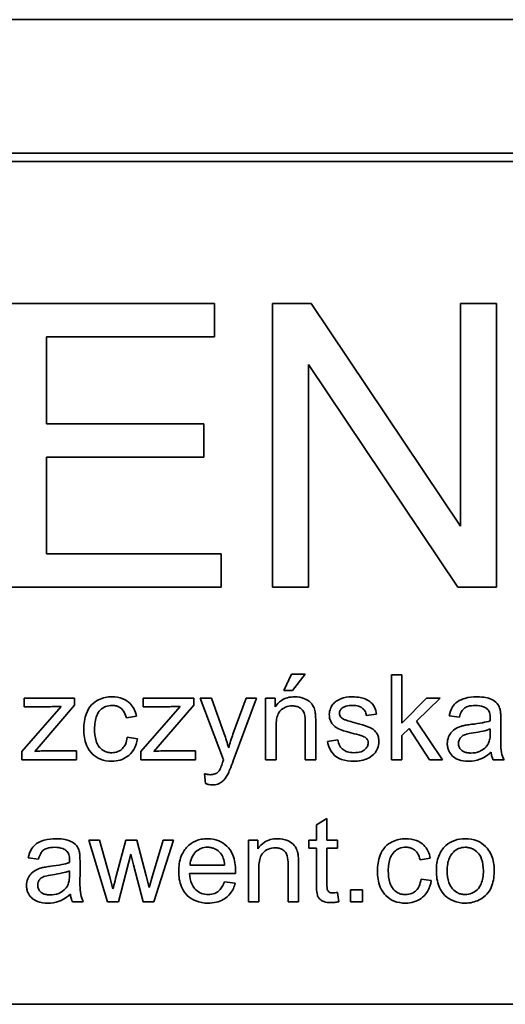
# Model space of a CAD drawing. Units: millimetres. Extents: x -413 to 3679, y -538 to 1350.
# Drawn here: x 1184 to 1193, y 1256 to 1273 of the extents above; entities that cross this region are included whole.
import ezdxf

# ---------------------------------------------------------------- set-up
doc = ezdxf.new("R2010")
doc.units = ezdxf.units.MM
doc.layers.add('Widoczne (ISO)', color=1, linetype='Continuous', lineweight=35)

msp = doc.modelspace()

# ---------------------------------------------------------------- linework, layer by layer
at = {"layer": 'Widoczne (ISO)'}
for p, q in [((1201.776, 1273.315), (1131.776, 1273.315)), ((1199.426, 1270.965), (1134.126, 1270.965)), ((1134.276, 1270.815), (1199.276, 1270.815)), ((1187.642, 1268.315), (1184.022, 1268.315)), ((1187.642, 1267.724), (1187.642, 1268.315)), ((1189.342, 1268.315), (1188.664, 1268.315)), ((1188.664, 1268.315), (1188.664, 1263.315)), ((1191.972, 1264.389), (1189.342, 1268.315)), ((1192.604, 1268.315), (1191.972, 1268.315)), ((1191.972, 1268.315), (1191.972, 1264.389)), ((1192.604, 1263.315), (1192.604, 1268.315)), ((1184.685, 1266.196), (1184.685, 1267.724)), ((1184.685, 1267.724), (1187.642, 1267.724)), ((1189.296, 1263.315), (1189.296, 1267.24)), ((1189.296, 1267.24), (1191.926, 1263.315)), ((1187.456, 1266.196), (1184.685, 1266.196)), ((1187.456, 1265.605), (1187.456, 1266.196)), ((1184.685, 1263.905), (1184.685, 1265.605)), ((1184.685, 1265.605), (1187.456, 1265.605)), ((1187.757, 1263.905), (1184.685, 1263.905)), ((1187.757, 1263.315), (1187.757, 1263.905)), ((1184.022, 1263.315), (1187.757, 1263.315)), ((1188.664, 1263.315), (1189.296, 1263.315)), ((1191.926, 1263.315), (1192.604, 1263.315)), ((1188.996, 1261.781), (1188.861, 1261.494)), ((1189.239, 1261.781), (1188.996, 1261.781)), ((1189.013, 1261.494), (1189.239, 1261.781)), ((1190.94, 1261.771), (1190.756, 1261.771)), ((1190.756, 1261.771), (1190.756, 1260.271)), ((1190.94, 1260.916), (1190.94, 1261.771)), ((1185.179, 1261.359), (1184.292, 1261.359)), ((1184.292, 1261.359), (1184.292, 1261.209)), ((1185.179, 1261.236), (1185.179, 1261.359)), ((1187.276, 1261.359), (1186.388, 1261.359)), ((1186.388, 1261.359), (1186.388, 1261.209)), ((1187.276, 1261.236), (1187.276, 1261.359)), ((1187.587, 1261.359), (1187.388, 1261.359)), ((1187.388, 1261.359), (1187.8, 1260.27)), ((1187.812, 1260.731), (1187.587, 1261.359)), ((1188.199, 1261.359), (1187.967, 1260.725)), ((1187.971, 1260.252), (1188.383, 1261.359)), ((1188.383, 1261.359), (1188.199, 1261.359)), ((1188.707, 1261.359), (1188.541, 1261.359)), ((1188.541, 1261.359), (1188.541, 1260.271)), ((1188.707, 1261.204), (1188.707, 1261.359)), ((1188.861, 1261.494), (1189.013, 1261.494)), ((1191.375, 1261.359), (1190.94, 1260.916)), ((1191.199, 1260.955), (1191.614, 1261.359)), ((1191.614, 1261.359), (1191.375, 1261.359)), ((1184.941, 1261.215), (1184.25, 1260.421)), ((1184.292, 1261.209), (1184.733, 1261.209)), ((1184.59, 1260.547), (1185.179, 1261.236)), ((1187.038, 1261.215), (1186.347, 1260.421)), ((1186.388, 1261.209), (1186.83, 1261.209)), ((1186.687, 1260.547), (1187.276, 1261.236)), ((1186.09, 1261.011), (1186.27, 1261.039)), ((1190.314, 1261.053), (1190.495, 1261.077)), ((1191.772, 1261.048), (1191.953, 1261.024)), ((1188.725, 1260.271), (1188.725, 1260.865)), ((1189.24, 1260.932), (1189.24, 1260.271)), ((1189.424, 1260.271), (1189.424, 1260.939)), ((1190.94, 1260.702), (1191.068, 1260.827)), ((1191.068, 1260.827), (1191.429, 1260.271)), ((1191.657, 1260.271), (1191.199, 1260.955)), ((1192.682, 1260.727), (1192.682, 1260.972)), ((1186.287, 1260.645), (1186.106, 1260.669)), ((1190.94, 1260.271), (1190.94, 1260.702)), ((1192.497, 1260.817), (1192.496, 1260.749)), ((1184.477, 1260.421), (1184.59, 1260.547)), ((1186.574, 1260.421), (1186.687, 1260.547)), ((1189.814, 1260.625), (1189.632, 1260.596)), ((1184.25, 1260.421), (1184.25, 1260.271)), ((1185.212, 1260.43), (1184.71, 1260.43)), ((1185.212, 1260.271), (1185.212, 1260.43)), ((1186.347, 1260.421), (1186.347, 1260.271)), ((1187.309, 1260.43), (1186.807, 1260.43)), ((1187.309, 1260.271), (1187.309, 1260.43)), ((1184.25, 1260.271), (1185.212, 1260.271)), ((1186.347, 1260.271), (1187.309, 1260.271)), ((1188.541, 1260.271), (1188.725, 1260.271)), ((1189.24, 1260.271), (1189.424, 1260.271)), ((1190.756, 1260.271), (1190.94, 1260.271)), ((1191.429, 1260.271), (1191.657, 1260.271)), ((1192.548, 1260.271), (1192.741, 1260.271)), ((1187.464, 1260.027), (1187.485, 1259.854)), ((1189.621, 1259.238), (1189.437, 1259.127)), ((1189.437, 1259.127), (1189.437, 1258.859)), ((1189.621, 1258.859), (1189.621, 1259.238)), ((1185.617, 1258.859), (1185.427, 1258.859)), ((1185.427, 1258.859), (1185.758, 1257.771)), ((1185.791, 1258.231), (1185.617, 1258.859)), ((1186.083, 1258.859), (1185.911, 1258.222)), ((1186.273, 1258.859), (1186.083, 1258.859)), ((1186.436, 1258.228), (1186.273, 1258.859)), ((1186.739, 1258.859), (1186.551, 1258.23)), ((1186.576, 1257.771), (1186.918, 1258.859)), ((1186.918, 1258.859), (1186.739, 1258.859)), ((1188.404, 1258.859), (1188.239, 1258.859)), ((1188.239, 1258.859), (1188.239, 1257.771)), ((1188.404, 1258.704), (1188.404, 1258.859)), ((1189.437, 1258.859), (1189.301, 1258.859)), ((1189.301, 1258.859), (1189.301, 1258.716)), ((1189.805, 1258.859), (1189.621, 1258.859)), ((1189.805, 1258.716), (1189.805, 1258.859)), ((1185.95, 1257.771), (1186.171, 1258.608)), ((1186.171, 1258.608), (1186.214, 1258.422)), ((1189.301, 1258.716), (1189.437, 1258.716)), ((1189.437, 1258.716), (1189.437, 1258.089)), ((1189.621, 1258.079), (1189.621, 1258.716)), ((1189.621, 1258.716), (1189.805, 1258.716)), ((1184.364, 1258.548), (1184.545, 1258.524)), ((1185.274, 1258.227), (1185.274, 1258.472)), ((1186.214, 1258.422), (1186.386, 1257.771)), ((1187.819, 1258.419), (1187.212, 1258.419)), ((1188.937, 1258.432), (1188.937, 1257.771)), ((1189.121, 1257.771), (1189.121, 1258.439)), ((1191.261, 1258.511), (1191.441, 1258.539)), ((1185.089, 1258.317), (1185.088, 1258.249)), ((1185.854, 1257.998), (1185.791, 1258.231)), ((1186.489, 1258.021), (1186.436, 1258.228)), ((1186.551, 1258.23), (1186.489, 1258.021)), ((1187.202, 1258.268), (1188.012, 1258.268)), ((1188.423, 1257.771), (1188.423, 1258.365)), ((1188.008, 1258.098), (1187.817, 1258.122)), ((1191.458, 1258.145), (1191.277, 1258.169)), ((1189.831, 1257.773), (1189.805, 1257.936)), ((1190.246, 1257.981), (1190.037, 1257.981)), ((1190.037, 1257.981), (1190.037, 1257.771)), ((1190.246, 1257.771), (1190.246, 1257.981)), ((1185.14, 1257.771), (1185.332, 1257.771)), ((1185.758, 1257.771), (1185.95, 1257.771)), ((1186.386, 1257.771), (1186.576, 1257.771)), ((1188.239, 1257.771), (1188.423, 1257.771)), ((1188.937, 1257.771), (1189.121, 1257.771)), ((1190.037, 1257.771), (1190.246, 1257.771)), ((1199.276, 1255.965), (1134.276, 1255.965))]:
    msp.add_line(p, q, dxfattribs=at)
for points, knots in [([(1185.835, 1261.383), (1185.794, 1261.383), (1185.754, 1261.379), (1185.675, 1261.361), (1185.637, 1261.347), (1185.553, 1261.307), (1185.513, 1261.278), (1185.436, 1261.197), (1185.408, 1261.146), (1185.353, 1261.002), (1185.34, 1260.906), (1185.34, 1260.811)], [-0.08647612, -0.08647612, -0.08647612, -0.08647612, -0.07420061, -0.07420061, -0.06211584, -0.06211584, -0.04634808, -0.04634808, -0.02850321, -0.02850321, 0, 0, 0, 0]), ([(1186.27, 1261.039), (1186.261, 1261.083), (1186.247, 1261.126), (1186.208, 1261.204), (1186.184, 1261.238), (1186.124, 1261.297), (1186.083, 1261.327), (1185.967, 1261.373), (1185.901, 1261.383), (1185.835, 1261.383)], [-0.07435965, -0.07435965, -0.07435965, -0.07435965, -0.05523509, -0.05523509, -0.03755922, -0.03755922, -0.01977099, -0.01977099, 0, 0, 0, 0]), ([(1189.052, 1261.383), (1189.01, 1261.383), (1188.967, 1261.378), (1188.888, 1261.356), (1188.852, 1261.34), (1188.774, 1261.288), (1188.737, 1261.249), (1188.707, 1261.204)], [-0.04089677, -0.04089677, -0.04089677, -0.04089677, -0.02811715, -0.02811715, -0.01622185, -0.01622185, 0, 0, 0, 0]), ([(1189.414, 1261.119), (1189.407, 1261.15), (1189.398, 1261.18), (1189.363, 1261.251), (1189.34, 1261.275), (1189.299, 1261.316), (1189.26, 1261.336), (1189.172, 1261.373), (1189.113, 1261.383), (1189.052, 1261.383)], [-0.03298028, -0.03298028, -0.03298028, -0.03298028, -0.03113805, -0.03113805, -0.0284015, -0.0284015, -0.018231, -0.018231, 0, 0, 0, 0]), ([(1190.064, 1261.383), (1189.986, 1261.383), (1189.925, 1261.369), (1189.844, 1261.341), (1189.812, 1261.326), (1189.786, 1261.307)], [-0.02585515, -0.02585515, -0.02585515, -0.02585515, -0.00969993, -0.00969993, 0, 0, 0, 0]), ([(1190.495, 1261.077), (1190.488, 1261.12), (1190.477, 1261.163), (1190.439, 1261.24), (1190.418, 1261.264), (1190.37, 1261.308), (1190.331, 1261.329), (1190.249, 1261.361), (1190.177, 1261.383), (1190.064, 1261.383)], [-0.1004853, -0.1004853, -0.1004853, -0.1004853, -0.083283, -0.083283, -0.0658456, -0.0658456, -0.0339042, -0.0339042, 0, 0, 0, 0]), ([(1192.261, 1261.383), (1192.191, 1261.383), (1192.119, 1261.375), (1192.008, 1261.344), (1191.961, 1261.325), (1191.88, 1261.269), (1191.854, 1261.24), (1191.803, 1261.159), (1191.784, 1261.103), (1191.772, 1261.048)], [-0.06259246, -0.06259246, -0.06259246, -0.06259246, -0.04177957, -0.04177957, -0.02867644, -0.02867644, -0.01704471, -0.01704471, 0, 0, 0, 0]), ([(1192.673, 1261.143), (1192.667, 1261.171), (1192.658, 1261.198), (1192.627, 1261.259), (1192.606, 1261.279), (1192.568, 1261.314), (1192.531, 1261.333), (1192.461, 1261.361), (1192.394, 1261.383), (1192.261, 1261.383)], [-0.1082286, -0.1082286, -0.1082286, -0.1082286, -0.097837, -0.097837, -0.0832807, -0.0832807, -0.0398714, -0.0398714, 0, 0, 0, 0]), ([(1184.733, 1261.209), (1184.765, 1261.209), (1184.798, 1261.21), (1184.867, 1261.211), (1184.904, 1261.213), (1184.941, 1261.215)], [-0.02069944, -0.02069944, -0.02069944, -0.02069944, -0.01104374, -0.01104374, 0, 0, 0, 0]), ([(1185.53, 1260.816), (1185.53, 1260.9), (1185.54, 1260.983), (1185.584, 1261.089), (1185.604, 1261.121), (1185.66, 1261.176), (1185.69, 1261.196), (1185.761, 1261.225), (1185.802, 1261.232), (1185.843, 1261.232)], [-0.05973321, -0.05973321, -0.05973321, -0.05973321, -0.03584161, -0.03584161, -0.02323084, -0.02323084, -0.0123865, -0.0123865, 0, 0, 0, 0]), ([(1185.843, 1261.232), (1185.867, 1261.232), (1185.891, 1261.229), (1185.936, 1261.216), (1185.957, 1261.207), (1185.995, 1261.182), (1186.019, 1261.162), (1186.065, 1261.094), (1186.08, 1261.053), (1186.09, 1261.011)], [-0.04889389, -0.04889389, -0.04889389, -0.04889389, -0.03652979, -0.03652979, -0.02470568, -0.02470568, -0.01282048, -0.01282048, 0, 0, 0, 0]), ([(1186.83, 1261.209), (1186.862, 1261.209), (1186.895, 1261.21), (1186.964, 1261.211), (1187.001, 1261.213), (1187.038, 1261.215)], [-0.02069944, -0.02069944, -0.02069944, -0.02069944, -0.01104374, -0.01104374, 0, 0, 0, 0]), ([(1188.725, 1260.865), (1188.725, 1260.906), (1188.728, 1260.949), (1188.741, 1261.022), (1188.75, 1261.055), (1188.774, 1261.106), (1188.787, 1261.125), (1188.818, 1261.156), (1188.849, 1261.181), (1188.931, 1261.216), (1188.972, 1261.223), (1189.013, 1261.223)], [-0.09637583, -0.09637583, -0.09637583, -0.09637583, -0.06693428, -0.06693428, -0.04355441, -0.04355441, -0.02682017, -0.02682017, -0.01245691, -0.01245691, 0, 0, 0, 0]), ([(1189.013, 1261.223), (1189.036, 1261.223), (1189.059, 1261.22), (1189.102, 1261.209), (1189.122, 1261.202), (1189.16, 1261.179), (1189.178, 1261.164), (1189.211, 1261.122), (1189.219, 1261.099), (1189.236, 1261.039), (1189.24, 1260.984), (1189.24, 1260.932)], [-0.03705102, -0.03705102, -0.03705102, -0.03705102, -0.0318814, -0.0318814, -0.02708881, -0.02708881, -0.0219644, -0.0219644, -0.01552826, -0.01552826, 0, 0, 0, 0]), ([(1189.786, 1261.307), (1189.764, 1261.291), (1189.744, 1261.272), (1189.711, 1261.231), (1189.696, 1261.207), (1189.67, 1261.145), (1189.663, 1261.108), (1189.663, 1261.069)], [-0.03030333, -0.03030333, -0.03030333, -0.03030333, -0.02038896, -0.02038896, -0.01146085, -0.01146085, 0, 0, 0, 0]), ([(1189.841, 1261.091), (1189.841, 1261.1), (1189.842, 1261.109), (1189.846, 1261.126), (1189.849, 1261.134), (1189.862, 1261.159), (1189.876, 1261.173), (1189.901, 1261.194), (1189.919, 1261.207), (1189.988, 1261.228), (1190.033, 1261.232), (1190.077, 1261.232)], [-0.0543707, -0.0543707, -0.0543707, -0.0543707, -0.04730017, -0.04730017, -0.04024115, -0.04024115, -0.02463176, -0.02463176, -0.01322642, -0.01322642, 0, 0, 0, 0]), ([(1190.077, 1261.232), (1190.11, 1261.232), (1190.144, 1261.229), (1190.198, 1261.212), (1190.219, 1261.203), (1190.252, 1261.178), (1190.271, 1261.161), (1190.302, 1261.11), (1190.31, 1261.082), (1190.314, 1261.053)], [-0.04833, -0.04833, -0.04833, -0.04833, -0.03065076, -0.03065076, -0.01795645, -0.01795645, -0.00870258, -0.00870258, 0, 0, 0, 0]), ([(1191.953, 1261.024), (1191.962, 1261.058), (1191.974, 1261.094), (1192.004, 1261.144), (1192.018, 1261.163), (1192.048, 1261.189), (1192.068, 1261.202), (1192.141, 1261.226), (1192.188, 1261.231), (1192.235, 1261.231)], [-0.06790998, -0.06790998, -0.06790998, -0.06790998, -0.04241937, -0.04241937, -0.02581325, -0.02581325, -0.01416509, -0.01416509, 0, 0, 0, 0]), ([(1192.235, 1261.231), (1192.283, 1261.231), (1192.334, 1261.225), (1192.403, 1261.198), (1192.425, 1261.185), (1192.444, 1261.168)], [-0.02219324, -0.02219324, -0.02219324, -0.02219324, -0.0077339, -0.0077339, 0, 0, 0, 0]), ([(1189.424, 1260.939), (1189.424, 1260.974), (1189.423, 1261.013), (1189.42, 1261.072), (1189.418, 1261.099), (1189.414, 1261.119)], [-0.01501423, -0.01501423, -0.01501423, -0.01501423, -0.00616288, -0.00616288, 0, 0, 0, 0]), ([(1189.663, 1261.069), (1189.663, 1261.042), (1189.666, 1261.015), (1189.684, 1260.956), (1189.699, 1260.931), (1189.729, 1260.886), (1189.753, 1260.862), (1189.816, 1260.821), (1189.878, 1260.789), (1190.103, 1260.732)], [-0.1896975, -0.1896975, -0.1896975, -0.1896975, -0.1634666, -0.1634666, -0.1305477, -0.1305477, -0.0694836, -0.0694836, 0, 0, 0, 0]), ([(1189.864, 1261.027), (1189.857, 1261.036), (1189.851, 1261.046), (1189.843, 1261.068), (1189.841, 1261.08), (1189.841, 1261.091)], [-0.006993595, -0.006993595, -0.006993595, -0.006993595, -0.003469824, -0.003469824, 0, 0, 0, 0]), ([(1189.935, 1260.978), (1189.92, 1260.984), (1189.906, 1260.991), (1189.882, 1261.008), (1189.872, 1261.017), (1189.864, 1261.027)], [-0.008707503, -0.008707503, -0.008707503, -0.008707503, -0.003966677, -0.003966677, 0, 0, 0, 0]), ([(1192.444, 1261.168), (1192.453, 1261.16), (1192.461, 1261.151), (1192.474, 1261.13), (1192.48, 1261.118), (1192.494, 1261.075), (1192.497, 1261.041), (1192.497, 1261.009)], [-0.01704314, -0.01704314, -0.01704314, -0.01704314, -0.01346455, -0.01346455, -0.0095512, -0.0095512, 0, 0, 0, 0]), ([(1192.497, 1261.009), (1192.497, 1261.004), (1192.497, 1260.996), (1192.497, 1260.982), (1192.496, 1260.97), (1192.496, 1260.961)], [-0.004156718, -0.004156718, -0.004156718, -0.004156718, -0.002878805, -0.002878805, 0, 0, 0, 0]), ([(1192.682, 1260.972), (1192.682, 1261.005), (1192.682, 1261.043), (1192.679, 1261.099), (1192.677, 1261.124), (1192.673, 1261.143)], [-0.01414518, -0.01414518, -0.01414518, -0.01414518, -0.00576954, -0.00576954, 0, 0, 0, 0]), ([(1190.097, 1260.93), (1190.064, 1260.939), (1190.022, 1260.951), (1189.971, 1260.966), (1189.947, 1260.974), (1189.935, 1260.978)], [-0.01077527, -0.01077527, -0.01077527, -0.01077527, -0.00377927, -0.00377927, 0, 0, 0, 0]), ([(1190.536, 1260.59), (1190.536, 1260.617), (1190.534, 1260.644), (1190.521, 1260.694), (1190.512, 1260.716), (1190.491, 1260.752), (1190.471, 1260.782), (1190.396, 1260.837), (1190.338, 1260.867), (1190.097, 1260.93)], [-0.3895857, -0.3895857, -0.3895857, -0.3895857, -0.2668652, -0.2668652, -0.1557379, -0.1557379, -0.0747121, -0.0747121, 0, 0, 0, 0]), ([(1192.004, 1260.869), (1191.969, 1260.86), (1191.935, 1260.847), (1191.861, 1260.806), (1191.835, 1260.781), (1191.798, 1260.741), (1191.777, 1260.71), (1191.747, 1260.638), (1191.74, 1260.599), (1191.74, 1260.558)], [-0.03578706, -0.03578706, -0.03578706, -0.03578706, -0.03048975, -0.03048975, -0.02339172, -0.02339172, -0.01209324, -0.01209324, 0, 0, 0, 0]), ([(1192.168, 1260.898), (1192.137, 1260.894), (1192.103, 1260.889), (1192.05, 1260.88), (1192.026, 1260.875), (1192.004, 1260.869)], [-0.01610645, -0.01610645, -0.01610645, -0.01610645, -0.00661295, -0.00661295, 0, 0, 0, 0]), ([(1192.496, 1260.961), (1192.454, 1260.946), (1192.404, 1260.935), (1192.299, 1260.915), (1192.231, 1260.905), (1192.168, 1260.898)], [-0.03215365, -0.03215365, -0.03215365, -0.03215365, -0.0190186, -0.0190186, 0, 0, 0, 0]), ([(1185.34, 1260.811), (1185.34, 1260.716), (1185.352, 1260.618), (1185.418, 1260.459), (1185.456, 1260.412), (1185.531, 1260.338), (1185.578, 1260.306), (1185.696, 1260.258), (1185.765, 1260.247), (1185.834, 1260.247)], [-0.06992722, -0.06992722, -0.06992722, -0.06992722, -0.0523331, -0.0523331, -0.03824037, -0.03824037, -0.02075218, -0.02075218, 0, 0, 0, 0]), ([(1185.833, 1260.398), (1185.805, 1260.398), (1185.778, 1260.401), (1185.726, 1260.415), (1185.703, 1260.425), (1185.646, 1260.461), (1185.624, 1260.486), (1185.587, 1260.53), (1185.569, 1260.568), (1185.536, 1260.673), (1185.53, 1260.747), (1185.53, 1260.816)], [-0.0441335, -0.0441335, -0.0441335, -0.0441335, -0.04086618, -0.04086618, -0.03777295, -0.03777295, -0.03291933, -0.03291933, -0.0205609, -0.0205609, 0, 0, 0, 0]), ([(1186.106, 1260.669), (1186.1, 1260.627), (1186.09, 1260.584), (1186.059, 1260.518), (1186.042, 1260.493), (1186.006, 1260.456), (1185.98, 1260.434), (1185.907, 1260.404), (1185.87, 1260.398), (1185.833, 1260.398)], [-0.06661068, -0.06661068, -0.06661068, -0.06661068, -0.04158303, -0.04158303, -0.02373007, -0.02373007, -0.01121135, -0.01121135, 0, 0, 0, 0]), ([(1187.891, 1260.481), (1187.879, 1260.524), (1187.867, 1260.567), (1187.841, 1260.65), (1187.827, 1260.691), (1187.812, 1260.731)], [-0.02625973, -0.02625973, -0.02625973, -0.02625973, -0.01290786, -0.01290786, 0, 0, 0, 0]), ([(1187.967, 1260.725), (1187.952, 1260.685), (1187.939, 1260.645), (1187.913, 1260.563), (1187.901, 1260.522), (1187.891, 1260.481)], [-0.02565293, -0.02565293, -0.02565293, -0.02565293, -0.01278719, -0.01278719, 0, 0, 0, 0]), ([(1190.103, 1260.732), (1190.154, 1260.72), (1190.21, 1260.704), (1190.265, 1260.684), (1190.281, 1260.677), (1190.292, 1260.67)], [-0.01442949, -0.01442949, -0.01442949, -0.01442949, -0.00379745, -0.00379745, 0, 0, 0, 0]), ([(1190.292, 1260.67), (1190.302, 1260.664), (1190.312, 1260.655), (1190.327, 1260.637), (1190.334, 1260.627), (1190.344, 1260.602), (1190.346, 1260.588), (1190.346, 1260.572)], [-0.01185469, -0.01185469, -0.01185469, -0.01185469, -0.00808994, -0.00808994, -0.0046076, -0.0046076, 0, 0, 0, 0]), ([(1191.937, 1260.563), (1191.937, 1260.582), (1191.94, 1260.6), (1191.953, 1260.636), (1191.963, 1260.654), (1191.991, 1260.685), (1192.008, 1260.698), (1192.047, 1260.716), (1192.086, 1260.732), (1192.196, 1260.747)], [-0.1318599, -0.1318599, -0.1318599, -0.1318599, -0.1013225, -0.1013225, -0.0692861, -0.0692861, -0.0335457, -0.0335457, 0, 0, 0, 0]), ([(1192.196, 1260.747), (1192.254, 1260.755), (1192.315, 1260.766), (1192.413, 1260.788), (1192.458, 1260.801), (1192.497, 1260.817)], [-0.03016855, -0.03016855, -0.03016855, -0.03016855, -0.01267045, -0.01267045, 0, 0, 0, 0]), ([(1192.496, 1260.749), (1192.496, 1260.714), (1192.494, 1260.677), (1192.484, 1260.617), (1192.477, 1260.589), (1192.466, 1260.565)], [-0.01844987, -0.01844987, -0.01844987, -0.01844987, -0.00792876, -0.00792876, 0, 0, 0, 0]), ([(1192.741, 1260.271), (1192.718, 1260.313), (1192.702, 1260.356), (1192.675, 1260.509), (1192.682, 1260.618), (1192.682, 1260.727)], [-0.04649923, -0.04649923, -0.04649923, -0.04649923, -0.03243457, -0.03243457, 0, 0, 0, 0]), ([(1185.834, 1260.247), (1185.884, 1260.247), (1185.934, 1260.254), (1186.027, 1260.282), (1186.068, 1260.303), (1186.137, 1260.353), (1186.182, 1260.391), (1186.255, 1260.512), (1186.276, 1260.578), (1186.287, 1260.645)], [-0.09943187, -0.09943187, -0.09943187, -0.09943187, -0.07021875, -0.07021875, -0.04255707, -0.04255707, -0.02050335, -0.02050335, 0, 0, 0, 0]), ([(1189.632, 1260.596), (1189.64, 1260.549), (1189.654, 1260.502), (1189.696, 1260.418), (1189.722, 1260.382), (1189.784, 1260.326), (1189.822, 1260.3), (1189.946, 1260.255), (1190.024, 1260.247), (1190.097, 1260.247)], [-0.08375952, -0.08375952, -0.08375952, -0.08375952, -0.06120212, -0.06120212, -0.03963974, -0.03963974, -0.02199572, -0.02199572, 0, 0, 0, 0]), ([(1190.096, 1260.398), (1190.057, 1260.398), (1190.017, 1260.403), (1189.952, 1260.423), (1189.927, 1260.435), (1189.886, 1260.466), (1189.865, 1260.487), (1189.829, 1260.551), (1189.819, 1260.587), (1189.814, 1260.625)], [-0.05390255, -0.05390255, -0.05390255, -0.05390255, -0.03542055, -0.03542055, -0.02199773, -0.02199773, -0.0113176, -0.0113176, 0, 0, 0, 0]), ([(1190.346, 1260.572), (1190.346, 1260.561), (1190.345, 1260.55), (1190.34, 1260.529), (1190.337, 1260.519), (1190.322, 1260.488), (1190.307, 1260.47), (1190.277, 1260.444), (1190.257, 1260.428), (1190.182, 1260.403), (1190.137, 1260.398), (1190.096, 1260.398)], [-0.05680803, -0.05680803, -0.05680803, -0.05680803, -0.04880107, -0.04880107, -0.04088939, -0.04088939, -0.02374443, -0.02374443, -0.01241888, -0.01241888, 0, 0, 0, 0]), ([(1190.097, 1260.247), (1190.139, 1260.247), (1190.181, 1260.251), (1190.273, 1260.269), (1190.31, 1260.284), (1190.373, 1260.313), (1190.41, 1260.337), (1190.48, 1260.406), (1190.501, 1260.446), (1190.528, 1260.511), (1190.536, 1260.55), (1190.536, 1260.59)], [-0.03643318, -0.03643318, -0.03643318, -0.03643318, -0.03294922, -0.03294922, -0.02864058, -0.02864058, -0.02122951, -0.02122951, -0.01214946, -0.01214946, 0, 0, 0, 0]), ([(1191.74, 1260.558), (1191.74, 1260.536), (1191.742, 1260.514), (1191.751, 1260.471), (1191.757, 1260.451), (1191.781, 1260.397), (1191.803, 1260.366), (1191.85, 1260.322), (1191.882, 1260.296), (1191.99, 1260.255), (1192.052, 1260.247), (1192.112, 1260.247)], [-0.08652933, -0.08652933, -0.08652933, -0.08652933, -0.07240438, -0.07240438, -0.05904127, -0.05904127, -0.03463088, -0.03463088, -0.0179382, -0.0179382, 0, 0, 0, 0]), ([(1192.155, 1260.392), (1192.134, 1260.392), (1192.112, 1260.393), (1192.073, 1260.4), (1192.055, 1260.405), (1192.021, 1260.419), (1192.001, 1260.431), (1191.968, 1260.465), (1191.956, 1260.482), (1191.94, 1260.52), (1191.937, 1260.541), (1191.937, 1260.563)], [-0.03837437, -0.03837437, -0.03837437, -0.03837437, -0.0289785, -0.0289785, -0.02084413, -0.02084413, -0.01250538, -0.01250538, -0.00650351, -0.00650351, 0, 0, 0, 0]), ([(1192.466, 1260.565), (1192.45, 1260.533), (1192.429, 1260.504), (1192.367, 1260.447), (1192.33, 1260.429), (1192.259, 1260.4), (1192.208, 1260.392), (1192.155, 1260.392)], [-0.02848111, -0.02848111, -0.02848111, -0.02848111, -0.02298896, -0.02298896, -0.01573618, -0.01573618, 0, 0, 0, 0]), ([(1184.71, 1260.43), (1184.673, 1260.43), (1184.635, 1260.43), (1184.557, 1260.427), (1184.517, 1260.424), (1184.477, 1260.421)], [-0.02331231, -0.02331231, -0.02331231, -0.02331231, -0.01206514, -0.01206514, 0, 0, 0, 0]), ([(1186.807, 1260.43), (1186.769, 1260.43), (1186.732, 1260.43), (1186.654, 1260.427), (1186.614, 1260.424), (1186.574, 1260.421)], [-0.02331231, -0.02331231, -0.02331231, -0.02331231, -0.01206514, -0.01206514, 0, 0, 0, 0]), ([(1192.112, 1260.247), (1192.181, 1260.247), (1192.249, 1260.258), (1192.351, 1260.296), (1192.419, 1260.326), (1192.512, 1260.405)], [-0.1026974, -0.1026974, -0.1026974, -0.1026974, -0.0366339, -0.0366339, 0, 0, 0, 0]), ([(1192.512, 1260.405), (1192.514, 1260.381), (1192.519, 1260.357), (1192.531, 1260.312), (1192.539, 1260.291), (1192.548, 1260.271)], [-0.01394209, -0.01394209, -0.01394209, -0.01394209, -0.00664884, -0.00664884, 0, 0, 0, 0]), ([(1187.784, 1260.226), (1187.774, 1260.198), (1187.762, 1260.164), (1187.744, 1260.121), (1187.736, 1260.1), (1187.728, 1260.089)], [-0.01136546, -0.01136546, -0.01136546, -0.01136546, -0.00411901, -0.00411901, 0, 0, 0, 0]), ([(1187.8, 1260.27), (1187.797, 1260.262), (1187.794, 1260.253), (1187.789, 1260.239), (1187.786, 1260.232), (1187.784, 1260.226)], [-0.004582073, -0.004582073, -0.004582073, -0.004582073, -0.001859813, -0.001859813, 0, 0, 0, 0]), ([(1187.868, 1260.006), (1187.883, 1260.034), (1187.9, 1260.072), (1187.932, 1260.149), (1187.953, 1260.204), (1187.971, 1260.252)], [-0.02489221, -0.02489221, -0.02489221, -0.02489221, -0.01550115, -0.01550115, 0, 0, 0, 0]), ([(1187.569, 1260.011), (1187.553, 1260.011), (1187.537, 1260.012), (1187.502, 1260.018), (1187.483, 1260.022), (1187.464, 1260.027)], [-0.01058183, -0.01058183, -0.01058183, -0.01058183, -0.00574348, -0.00574348, 0, 0, 0, 0]), ([(1187.728, 1260.089), (1187.719, 1260.074), (1187.708, 1260.061), (1187.674, 1260.033), (1187.655, 1260.025), (1187.625, 1260.014), (1187.596, 1260.011), (1187.569, 1260.011)], [-0.01083371, -0.01083371, -0.01083371, -0.01083371, -0.00974335, -0.00974335, -0.00800083, -0.00800083, 0, 0, 0, 0]), ([(1187.604, 1259.831), (1187.636, 1259.831), (1187.668, 1259.836), (1187.732, 1259.857), (1187.758, 1259.874), (1187.815, 1259.922), (1187.845, 1259.964), (1187.868, 1260.006)], [-0.02992179, -0.02992179, -0.02992179, -0.02992179, -0.02251999, -0.02251999, -0.01457924, -0.01457924, 0, 0, 0, 0]), ([(1187.485, 1259.854), (1187.505, 1259.847), (1187.526, 1259.841), (1187.566, 1259.833), (1187.585, 1259.831), (1187.604, 1259.831)], [-0.01213522, -0.01213522, -0.01213522, -0.01213522, -0.0056887, -0.0056887, 0, 0, 0, 0]), ([(1184.853, 1258.883), (1184.783, 1258.883), (1184.711, 1258.875), (1184.6, 1258.844), (1184.552, 1258.825), (1184.472, 1258.769), (1184.446, 1258.74), (1184.394, 1258.659), (1184.376, 1258.603), (1184.364, 1258.548)], [-0.06259246, -0.06259246, -0.06259246, -0.06259246, -0.04177957, -0.04177957, -0.02867644, -0.02867644, -0.01704471, -0.01704471, 0, 0, 0, 0]), ([(1185.265, 1258.643), (1185.259, 1258.671), (1185.25, 1258.698), (1185.219, 1258.759), (1185.198, 1258.779), (1185.159, 1258.814), (1185.123, 1258.833), (1185.053, 1258.861), (1184.986, 1258.883), (1184.853, 1258.883)], [-0.1082286, -0.1082286, -0.1082286, -0.1082286, -0.097837, -0.097837, -0.0832807, -0.0832807, -0.0398714, -0.0398714, 0, 0, 0, 0]), ([(1187.519, 1258.883), (1187.482, 1258.883), (1187.445, 1258.88), (1187.374, 1258.866), (1187.341, 1258.856), (1187.252, 1258.817), (1187.202, 1258.782), (1187.129, 1258.707), (1187.088, 1258.656), (1187.024, 1258.49), (1187.012, 1258.397), (1187.012, 1258.305)], [-0.1353569, -0.1353569, -0.1353569, -0.1353569, -0.1125905, -0.1125905, -0.0912301, -0.0912301, -0.053368, -0.053368, -0.0273948, -0.0273948, 0, 0, 0, 0]), ([(1188.013, 1258.317), (1188.013, 1258.411), (1188, 1258.508), (1187.935, 1258.664), (1187.897, 1258.714), (1187.817, 1258.792), (1187.769, 1258.824), (1187.653, 1258.872), (1187.587, 1258.883), (1187.519, 1258.883)], [-0.07390854, -0.07390854, -0.07390854, -0.07390854, -0.05371601, -0.05371601, -0.03776001, -0.03776001, -0.02015884, -0.02015884, 0, 0, 0, 0]), ([(1188.75, 1258.883), (1188.707, 1258.883), (1188.665, 1258.878), (1188.585, 1258.856), (1188.549, 1258.84), (1188.471, 1258.788), (1188.435, 1258.749), (1188.404, 1258.704)], [-0.04089677, -0.04089677, -0.04089677, -0.04089677, -0.02811715, -0.02811715, -0.01622185, -0.01622185, 0, 0, 0, 0]), ([(1189.111, 1258.619), (1189.105, 1258.65), (1189.095, 1258.68), (1189.06, 1258.751), (1189.037, 1258.775), (1188.996, 1258.816), (1188.957, 1258.836), (1188.87, 1258.873), (1188.81, 1258.883), (1188.75, 1258.883)], [-0.03298028, -0.03298028, -0.03298028, -0.03298028, -0.03113805, -0.03113805, -0.0284015, -0.0284015, -0.018231, -0.018231, 0, 0, 0, 0]), ([(1191.006, 1258.883), (1190.966, 1258.883), (1190.925, 1258.879), (1190.846, 1258.861), (1190.808, 1258.847), (1190.725, 1258.807), (1190.684, 1258.778), (1190.608, 1258.697), (1190.579, 1258.646), (1190.524, 1258.502), (1190.511, 1258.406), (1190.511, 1258.311)], [-0.08647612, -0.08647612, -0.08647612, -0.08647612, -0.07420061, -0.07420061, -0.06211584, -0.06211584, -0.04634808, -0.04634808, -0.02850321, -0.02850321, 0, 0, 0, 0]), ([(1191.441, 1258.539), (1191.432, 1258.583), (1191.419, 1258.626), (1191.379, 1258.704), (1191.355, 1258.738), (1191.295, 1258.797), (1191.255, 1258.827), (1191.139, 1258.873), (1191.072, 1258.883), (1191.006, 1258.883)], [-0.07435965, -0.07435965, -0.07435965, -0.07435965, -0.05523509, -0.05523509, -0.03755922, -0.03755922, -0.01977099, -0.01977099, 0, 0, 0, 0]), ([(1191.715, 1258.762), (1191.687, 1258.737), (1191.663, 1258.71), (1191.62, 1258.648), (1191.603, 1258.613), (1191.558, 1258.495), (1191.547, 1258.404), (1191.547, 1258.316)], [-0.04909598, -0.04909598, -0.04909598, -0.04909598, -0.03797894, -0.03797894, -0.0264739, -0.0264739, 0, 0, 0, 0]), ([(1192.056, 1258.883), (1191.993, 1258.883), (1191.93, 1258.874), (1191.813, 1258.832), (1191.761, 1258.802), (1191.715, 1258.762)], [-0.03731016, -0.03731016, -0.03731016, -0.03731016, -0.01827639, -0.01827639, 0, 0, 0, 0]), ([(1192.565, 1258.331), (1192.565, 1258.419), (1192.552, 1258.508), (1192.487, 1258.664), (1192.446, 1258.713), (1192.37, 1258.788), (1192.32, 1258.821), (1192.197, 1258.872), (1192.127, 1258.883), (1192.056, 1258.883)], [-0.06808064, -0.06808064, -0.06808064, -0.06808064, -0.05328663, -0.05328663, -0.03977033, -0.03977033, -0.02136573, -0.02136573, 0, 0, 0, 0]), ([(1184.545, 1258.524), (1184.553, 1258.558), (1184.566, 1258.594), (1184.595, 1258.644), (1184.61, 1258.663), (1184.64, 1258.689), (1184.659, 1258.702), (1184.733, 1258.726), (1184.78, 1258.731), (1184.827, 1258.731)], [-0.06790998, -0.06790998, -0.06790998, -0.06790998, -0.04241937, -0.04241937, -0.02581325, -0.02581325, -0.01416509, -0.01416509, 0, 0, 0, 0]), ([(1184.827, 1258.731), (1184.875, 1258.731), (1184.926, 1258.725), (1184.995, 1258.698), (1185.017, 1258.685), (1185.036, 1258.668)], [-0.02219324, -0.02219324, -0.02219324, -0.02219324, -0.0077339, -0.0077339, 0, 0, 0, 0]), ([(1185.036, 1258.668), (1185.045, 1258.66), (1185.053, 1258.651), (1185.066, 1258.63), (1185.072, 1258.618), (1185.086, 1258.575), (1185.089, 1258.541), (1185.089, 1258.509)], [-0.01704314, -0.01704314, -0.01704314, -0.01704314, -0.01346455, -0.01346455, -0.0095512, -0.0095512, 0, 0, 0, 0]), ([(1185.274, 1258.472), (1185.274, 1258.505), (1185.273, 1258.543), (1185.27, 1258.599), (1185.268, 1258.624), (1185.265, 1258.643)], [-0.01414518, -0.01414518, -0.01414518, -0.01414518, -0.00576954, -0.00576954, 0, 0, 0, 0]), ([(1187.212, 1258.419), (1187.215, 1258.463), (1187.224, 1258.508), (1187.262, 1258.597), (1187.289, 1258.629), (1187.336, 1258.674), (1187.366, 1258.695), (1187.439, 1258.725), (1187.479, 1258.732), (1187.521, 1258.732)], [-0.03928336, -0.03928336, -0.03928336, -0.03928336, -0.03203416, -0.03203416, -0.02356966, -0.02356966, -0.01240697, -0.01240697, 0, 0, 0, 0]), ([(1187.521, 1258.732), (1187.545, 1258.732), (1187.57, 1258.729), (1187.617, 1258.718), (1187.639, 1258.71), (1187.695, 1258.681), (1187.724, 1258.656), (1187.749, 1258.626)], [-0.02629121, -0.02629121, -0.02629121, -0.02629121, -0.01882857, -0.01882857, -0.01175398, -0.01175398, 0, 0, 0, 0]), ([(1187.749, 1258.626), (1187.77, 1258.6), (1187.785, 1258.57), (1187.808, 1258.501), (1187.815, 1258.459), (1187.819, 1258.419)], [-0.02197094, -0.02197094, -0.02197094, -0.02197094, -0.01213142, -0.01213142, 0, 0, 0, 0]), ([(1188.423, 1258.365), (1188.423, 1258.406), (1188.425, 1258.449), (1188.438, 1258.522), (1188.447, 1258.555), (1188.471, 1258.606), (1188.485, 1258.625), (1188.516, 1258.656), (1188.546, 1258.681), (1188.629, 1258.716), (1188.669, 1258.723), (1188.711, 1258.723)], [-0.09637583, -0.09637583, -0.09637583, -0.09637583, -0.06693428, -0.06693428, -0.04355441, -0.04355441, -0.02682017, -0.02682017, -0.01245691, -0.01245691, 0, 0, 0, 0]), ([(1188.711, 1258.723), (1188.734, 1258.723), (1188.757, 1258.72), (1188.8, 1258.709), (1188.819, 1258.702), (1188.857, 1258.679), (1188.875, 1258.664), (1188.908, 1258.622), (1188.917, 1258.599), (1188.934, 1258.539), (1188.937, 1258.484), (1188.937, 1258.432)], [-0.03705102, -0.03705102, -0.03705102, -0.03705102, -0.0318814, -0.0318814, -0.02708881, -0.02708881, -0.0219644, -0.0219644, -0.01552826, -0.01552826, 0, 0, 0, 0]), ([(1189.121, 1258.439), (1189.121, 1258.474), (1189.121, 1258.513), (1189.117, 1258.572), (1189.115, 1258.599), (1189.111, 1258.619)], [-0.01501423, -0.01501423, -0.01501423, -0.01501423, -0.00616288, -0.00616288, 0, 0, 0, 0]), ([(1190.701, 1258.316), (1190.701, 1258.4), (1190.711, 1258.483), (1190.755, 1258.589), (1190.776, 1258.621), (1190.832, 1258.676), (1190.861, 1258.696), (1190.933, 1258.725), (1190.973, 1258.732), (1191.014, 1258.732)], [-0.05973321, -0.05973321, -0.05973321, -0.05973321, -0.03584161, -0.03584161, -0.02323084, -0.02323084, -0.0123865, -0.0123865, 0, 0, 0, 0]), ([(1191.014, 1258.732), (1191.038, 1258.732), (1191.062, 1258.729), (1191.107, 1258.716), (1191.128, 1258.707), (1191.167, 1258.682), (1191.19, 1258.662), (1191.237, 1258.594), (1191.252, 1258.553), (1191.261, 1258.511)], [-0.04889389, -0.04889389, -0.04889389, -0.04889389, -0.03652979, -0.03652979, -0.02470568, -0.02470568, -0.01282048, -0.01282048, 0, 0, 0, 0]), ([(1191.737, 1258.315), (1191.737, 1258.356), (1191.74, 1258.399), (1191.753, 1258.476), (1191.762, 1258.511), (1191.79, 1258.577), (1191.812, 1258.613), (1191.874, 1258.674), (1191.904, 1258.694), (1191.976, 1258.724), (1192.016, 1258.731), (1192.056, 1258.731)], [-0.07052192, -0.07052192, -0.07052192, -0.07052192, -0.05310985, -0.05310985, -0.03826213, -0.03826213, -0.02326068, -0.02326068, -0.01214686, -0.01214686, 0, 0, 0, 0]), ([(1192.056, 1258.731), (1192.078, 1258.731), (1192.1, 1258.729), (1192.142, 1258.72), (1192.162, 1258.713), (1192.218, 1258.688), (1192.25, 1258.663), (1192.296, 1258.613), (1192.324, 1258.579), (1192.367, 1258.459), (1192.375, 1258.388), (1192.375, 1258.321)], [-0.09297068, -0.09297068, -0.09297068, -0.09297068, -0.07861851, -0.07861851, -0.0648472, -0.0648472, -0.03833176, -0.03833176, -0.02010277, -0.02010277, 0, 0, 0, 0]), ([(1184.76, 1258.398), (1184.728, 1258.394), (1184.695, 1258.389), (1184.642, 1258.38), (1184.617, 1258.375), (1184.596, 1258.369)], [-0.01610645, -0.01610645, -0.01610645, -0.01610645, -0.00661295, -0.00661295, 0, 0, 0, 0]), ([(1185.088, 1258.461), (1185.046, 1258.446), (1184.996, 1258.435), (1184.891, 1258.415), (1184.822, 1258.405), (1184.76, 1258.398)], [-0.03215365, -0.03215365, -0.03215365, -0.03215365, -0.0190186, -0.0190186, 0, 0, 0, 0]), ([(1185.089, 1258.509), (1185.089, 1258.504), (1185.089, 1258.496), (1185.088, 1258.482), (1185.088, 1258.47), (1185.088, 1258.461)], [-0.004156718, -0.004156718, -0.004156718, -0.004156718, -0.002878805, -0.002878805, 0, 0, 0, 0]), ([(1184.596, 1258.369), (1184.561, 1258.36), (1184.527, 1258.347), (1184.452, 1258.306), (1184.427, 1258.281), (1184.39, 1258.241), (1184.369, 1258.21), (1184.339, 1258.138), (1184.332, 1258.099), (1184.332, 1258.058)], [-0.03578706, -0.03578706, -0.03578706, -0.03578706, -0.03048975, -0.03048975, -0.02339172, -0.02339172, -0.01209324, -0.01209324, 0, 0, 0, 0]), ([(1184.529, 1258.063), (1184.529, 1258.082), (1184.532, 1258.1), (1184.545, 1258.136), (1184.555, 1258.154), (1184.583, 1258.185), (1184.6, 1258.198), (1184.638, 1258.216), (1184.677, 1258.232), (1184.788, 1258.247)], [-0.1318599, -0.1318599, -0.1318599, -0.1318599, -0.1013225, -0.1013225, -0.0692861, -0.0692861, -0.0335457, -0.0335457, 0, 0, 0, 0]), ([(1184.788, 1258.247), (1184.846, 1258.255), (1184.907, 1258.266), (1185.004, 1258.288), (1185.05, 1258.301), (1185.089, 1258.317)], [-0.03016855, -0.03016855, -0.03016855, -0.03016855, -0.01267045, -0.01267045, 0, 0, 0, 0]), ([(1185.088, 1258.249), (1185.088, 1258.214), (1185.086, 1258.177), (1185.076, 1258.117), (1185.069, 1258.089), (1185.058, 1258.065)], [-0.01844987, -0.01844987, -0.01844987, -0.01844987, -0.00792876, -0.00792876, 0, 0, 0, 0]), ([(1185.332, 1257.771), (1185.31, 1257.813), (1185.294, 1257.856), (1185.267, 1258.009), (1185.274, 1258.118), (1185.274, 1258.227)], [-0.04649923, -0.04649923, -0.04649923, -0.04649923, -0.03243457, -0.03243457, 0, 0, 0, 0]), ([(1187.012, 1258.305), (1187.012, 1258.214), (1187.024, 1258.12), (1187.089, 1257.965), (1187.128, 1257.918), (1187.204, 1257.841), (1187.254, 1257.809), (1187.38, 1257.758), (1187.455, 1257.747), (1187.53, 1257.747)], [-0.0722696, -0.0722696, -0.0722696, -0.0722696, -0.05500601, -0.05500601, -0.04061796, -0.04061796, -0.02255246, -0.02255246, 0, 0, 0, 0]), ([(1187.53, 1257.898), (1187.49, 1257.898), (1187.45, 1257.905), (1187.377, 1257.933), (1187.344, 1257.954), (1187.288, 1258.006), (1187.262, 1258.039), (1187.216, 1258.142), (1187.205, 1258.206), (1187.202, 1258.268)], [-0.06541089, -0.06541089, -0.06541089, -0.06541089, -0.04938256, -0.04938256, -0.03375654, -0.03375654, -0.01866791, -0.01866791, 0, 0, 0, 0]), ([(1188.012, 1258.268), (1188.013, 1258.277), (1188.013, 1258.287), (1188.013, 1258.303), (1188.013, 1258.31), (1188.013, 1258.317)], [-0.004750934, -0.004750934, -0.004750934, -0.004750934, -0.001920014, -0.001920014, 0, 0, 0, 0]), ([(1190.511, 1258.311), (1190.511, 1258.216), (1190.524, 1258.118), (1190.59, 1257.959), (1190.627, 1257.912), (1190.702, 1257.838), (1190.75, 1257.806), (1190.868, 1257.758), (1190.936, 1257.747), (1191.005, 1257.747)], [-0.06992722, -0.06992722, -0.06992722, -0.06992722, -0.0523331, -0.0523331, -0.03824037, -0.03824037, -0.02075218, -0.02075218, 0, 0, 0, 0]), ([(1191.004, 1257.898), (1190.977, 1257.898), (1190.949, 1257.901), (1190.898, 1257.915), (1190.874, 1257.925), (1190.818, 1257.961), (1190.796, 1257.986), (1190.758, 1258.03), (1190.74, 1258.068), (1190.707, 1258.173), (1190.701, 1258.247), (1190.701, 1258.316)], [-0.0441335, -0.0441335, -0.0441335, -0.0441335, -0.04086618, -0.04086618, -0.03777295, -0.03777295, -0.03291933, -0.03291933, -0.0205609, -0.0205609, 0, 0, 0, 0]), ([(1191.547, 1258.316), (1191.547, 1258.221), (1191.56, 1258.124), (1191.627, 1257.961), (1191.667, 1257.914), (1191.74, 1257.842), (1191.79, 1257.809), (1191.913, 1257.758), (1191.984, 1257.747), (1192.056, 1257.747)], [-0.06700009, -0.06700009, -0.06700009, -0.06700009, -0.05241141, -0.05241141, -0.03987841, -0.03987841, -0.02161075, -0.02161075, 0, 0, 0, 0]), ([(1192.056, 1257.898), (1192.033, 1257.898), (1192.011, 1257.901), (1191.967, 1257.91), (1191.947, 1257.917), (1191.891, 1257.943), (1191.859, 1257.968), (1191.815, 1258.016), (1191.788, 1258.05), (1191.744, 1258.174), (1191.737, 1258.246), (1191.737, 1258.315)], [-0.1010476, -0.1010476, -0.1010476, -0.1010476, -0.0844704, -0.0844704, -0.0686113, -0.0686113, -0.0392127, -0.0392127, -0.0205076, -0.0205076, 0, 0, 0, 0]), ([(1192.056, 1257.747), (1192.099, 1257.747), (1192.141, 1257.752), (1192.223, 1257.771), (1192.262, 1257.785), (1192.366, 1257.837), (1192.409, 1257.875), (1192.464, 1257.937), (1192.5, 1257.983), (1192.555, 1258.138), (1192.565, 1258.234), (1192.565, 1258.331)], [-0.1098067, -0.1098067, -0.1098067, -0.1098067, -0.0951489, -0.0951489, -0.0808287, -0.0808287, -0.0550852, -0.0550852, -0.0290207, -0.0290207, 0, 0, 0, 0]), ([(1192.375, 1258.321), (1192.375, 1258.278), (1192.372, 1258.234), (1192.359, 1258.155), (1192.349, 1258.119), (1192.322, 1258.055), (1192.301, 1258.017), (1192.236, 1257.955), (1192.206, 1257.935), (1192.135, 1257.905), (1192.096, 1257.898), (1192.056, 1257.898)], [-0.07618044, -0.07618044, -0.07618044, -0.07618044, -0.05596099, -0.05596099, -0.03881584, -0.03881584, -0.0231059, -0.0231059, -0.0120494, -0.0120494, 0, 0, 0, 0]), ([(1184.332, 1258.058), (1184.332, 1258.036), (1184.334, 1258.014), (1184.342, 1257.971), (1184.348, 1257.951), (1184.373, 1257.897), (1184.395, 1257.866), (1184.442, 1257.822), (1184.474, 1257.796), (1184.582, 1257.755), (1184.644, 1257.747), (1184.703, 1257.747)], [-0.08652933, -0.08652933, -0.08652933, -0.08652933, -0.07240438, -0.07240438, -0.05904127, -0.05904127, -0.03463088, -0.03463088, -0.0179382, -0.0179382, 0, 0, 0, 0]), ([(1184.747, 1257.892), (1184.726, 1257.892), (1184.704, 1257.893), (1184.665, 1257.9), (1184.647, 1257.905), (1184.613, 1257.919), (1184.593, 1257.931), (1184.559, 1257.965), (1184.548, 1257.982), (1184.532, 1258.02), (1184.529, 1258.041), (1184.529, 1258.063)], [-0.03837437, -0.03837437, -0.03837437, -0.03837437, -0.0289785, -0.0289785, -0.02084413, -0.02084413, -0.01250538, -0.01250538, -0.00650351, -0.00650351, 0, 0, 0, 0]), ([(1185.058, 1258.065), (1185.042, 1258.033), (1185.021, 1258.004), (1184.959, 1257.947), (1184.922, 1257.929), (1184.851, 1257.9), (1184.799, 1257.892), (1184.747, 1257.892)], [-0.02848111, -0.02848111, -0.02848111, -0.02848111, -0.02298896, -0.02298896, -0.01573618, -0.01573618, 0, 0, 0, 0]), ([(1185.911, 1258.222), (1185.899, 1258.175), (1185.882, 1258.11), (1185.868, 1258.054), (1185.856, 1258.007), (1185.854, 1257.998)], [-0.01783913, -0.01783913, -0.01783913, -0.01783913, -0.00273411, -0.00273411, 0, 0, 0, 0]), ([(1187.817, 1258.122), (1187.806, 1258.094), (1187.793, 1258.065), (1187.764, 1258.016), (1187.748, 1257.994), (1187.7, 1257.945), (1187.67, 1257.929), (1187.609, 1257.905), (1187.57, 1257.898), (1187.53, 1257.898)], [-0.03008087, -0.03008087, -0.03008087, -0.03008087, -0.02449692, -0.02449692, -0.01965332, -0.01965332, -0.01199012, -0.01199012, 0, 0, 0, 0]), ([(1187.53, 1257.747), (1187.578, 1257.747), (1187.627, 1257.752), (1187.717, 1257.773), (1187.758, 1257.789), (1187.848, 1257.84), (1187.89, 1257.879), (1187.962, 1257.973), (1187.99, 1258.034), (1188.008, 1258.098)], [-0.05996035, -0.05996035, -0.05996035, -0.05996035, -0.0472681, -0.0472681, -0.03579352, -0.03579352, -0.02006622, -0.02006622, 0, 0, 0, 0]), ([(1189.437, 1258.089), (1189.437, 1258.045), (1189.438, 1257.991), (1189.448, 1257.897), (1189.456, 1257.878), (1189.471, 1257.847), (1189.484, 1257.829), (1189.515, 1257.801), (1189.536, 1257.786), (1189.604, 1257.761), (1189.648, 1257.757), (1189.692, 1257.757)], [-0.05124426, -0.05124426, -0.05124426, -0.05124426, -0.04475991, -0.04475991, -0.03762551, -0.03762551, -0.02445422, -0.02445422, -0.01314876, -0.01314876, 0, 0, 0, 0]), ([(1189.725, 1257.928), (1189.713, 1257.928), (1189.7, 1257.929), (1189.673, 1257.935), (1189.665, 1257.939), (1189.653, 1257.947), (1189.646, 1257.953), (1189.631, 1257.973), (1189.628, 1257.983), (1189.623, 1258.006), (1189.621, 1258.039), (1189.621, 1258.079)], [-0.01690445, -0.01690445, -0.01690445, -0.01690445, -0.01632156, -0.01632156, -0.01560549, -0.01560549, -0.01412201, -0.01412201, -0.01198909, -0.01198909, 0, 0, 0, 0]), ([(1191.277, 1258.169), (1191.272, 1258.127), (1191.261, 1258.084), (1191.23, 1258.018), (1191.214, 1257.993), (1191.177, 1257.956), (1191.151, 1257.934), (1191.078, 1257.904), (1191.042, 1257.898), (1191.004, 1257.898)], [-0.06661068, -0.06661068, -0.06661068, -0.06661068, -0.04158303, -0.04158303, -0.02373007, -0.02373007, -0.01121135, -0.01121135, 0, 0, 0, 0]), ([(1191.005, 1257.747), (1191.055, 1257.747), (1191.105, 1257.754), (1191.198, 1257.782), (1191.24, 1257.803), (1191.309, 1257.853), (1191.353, 1257.891), (1191.427, 1258.012), (1191.447, 1258.078), (1191.458, 1258.145)], [-0.09943187, -0.09943187, -0.09943187, -0.09943187, -0.07021875, -0.07021875, -0.04255707, -0.04255707, -0.02050335, -0.02050335, 0, 0, 0, 0]), ([(1184.703, 1257.747), (1184.773, 1257.747), (1184.841, 1257.758), (1184.943, 1257.796), (1185.01, 1257.826), (1185.104, 1257.905)], [-0.1026974, -0.1026974, -0.1026974, -0.1026974, -0.0366339, -0.0366339, 0, 0, 0, 0]), ([(1185.104, 1257.905), (1185.106, 1257.881), (1185.11, 1257.857), (1185.123, 1257.812), (1185.13, 1257.791), (1185.14, 1257.771)], [-0.01394209, -0.01394209, -0.01394209, -0.01394209, -0.00664884, -0.00664884, 0, 0, 0, 0]), ([(1189.805, 1257.936), (1189.79, 1257.934), (1189.775, 1257.932), (1189.748, 1257.929), (1189.736, 1257.928), (1189.725, 1257.928)], [-0.007892306, -0.007892306, -0.007892306, -0.007892306, -0.003401018, -0.003401018, 0, 0, 0, 0]), ([(1189.692, 1257.757), (1189.714, 1257.757), (1189.736, 1257.758), (1189.782, 1257.763), (1189.807, 1257.768), (1189.831, 1257.773)], [-0.01400357, -0.01400357, -0.01400357, -0.01400357, -0.00744261, -0.00744261, 0, 0, 0, 0])]:
    msp.add_open_spline(points, degree=3, knots=knots, dxfattribs=at)

doc.saveas('drawing.dxf')
